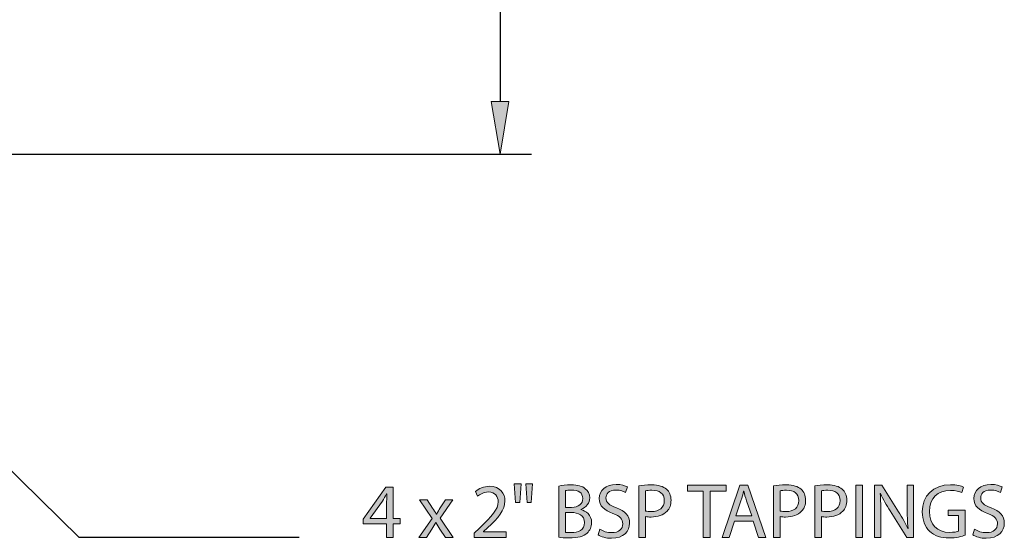
# Model space of a CAD drawing. Units: inches. Extents: x 9 to 204, y -278 to -17.
# Drawn here: x 155 to 204, y -100 to -74 of the extents above; entities that cross this region are included whole.
import ezdxf

# ---------------------------------------------------------------- set-up
doc = ezdxf.new("R2010")
doc.units = ezdxf.units.IN
doc.header["$MEASUREMENT"] = 0
doc.layers.add('Layer 1', color=7, linetype='Continuous')

# ---------------------------------------------------------------- blocks, each defined once
blk = doc.blocks.new('block 56')
at = {"layer": 'Layer 1', "color": 144, "lineweight": 25, "true_color": 0x0078c1}
blk.add_lwpolyline([(148.136, -80.288), (180.834, -80.288)], dxfattribs=at)
blk = doc.blocks.new('block 57')
at = {"layer": 'Layer 1', "color": 144, "lineweight": 25, "true_color": 0x0078c1}
blk.add_lwpolyline([(179.252, -59.246), (179.252, -77.651)], dxfattribs=at)
blk = doc.blocks.new('block 59')
at = {"layer": 'Layer 1', "true_color": 0x0078c1}
h = blk.add_hatch(color=144, dxfattribs=at)
h.dxf.hatch_style = 2
h.paths.add_polyline_path([(179.691, -77.651), (178.813, -77.651), (179.252, -80.288)])
at = {"layer": 'Layer 1', "lineweight": 0}
blk.add_lwpolyline([(179.691, -77.651), (178.813, -77.651), (179.252, -80.288), (179.691, -77.651)], dxfattribs=at)
blk = doc.blocks.new('block 89')
at = {"layer": 'Layer 1', "color": 144, "lineweight": 25, "true_color": 0x0078c1}
blk.add_lwpolyline([(169.189, -99.475), (158.176, -99.475)], dxfattribs=at)
blk = doc.blocks.new('block 91')
at = {"layer": 'Layer 1', "true_color": 0x0078c1}
h = blk.add_hatch(color=144, dxfattribs=at)
h.dxf.hatch_style = 2
h.paths.add_polyline_path([(173.576, -99.475), (173.576, -98.785), (172.406, -98.785), (172.406, -98.564), (173.53, -96.956), (173.898, -96.956), (173.898, -98.522), (174.251, -98.522), (174.251, -98.785), (173.898, -98.785), (173.898, -99.475)])
edge = h.paths.add_edge_path()
edge.add_spline(control_points=[(173.576, -98.522), (173.576, -98.522), (173.576, -97.681), (173.576, -97.681), (173.576, -97.549), (173.58, -97.417), (173.588, -97.285), (173.588, -97.285), (173.576, -97.285), (173.576, -97.285), (173.499, -97.432), (173.437, -97.541), (173.367, -97.657), (173.367, -97.657), (172.751, -98.514), (172.751, -98.514), (172.751, -98.514), (172.751, -98.522), (172.751, -98.522), (172.751, -98.522), (173.576, -98.522), (173.576, -98.522)], knot_values=[0, 0, 0, 0, 1, 1, 1, 2, 2, 2, 3, 3, 3, 4, 4, 4, 5, 5, 5, 6, 6, 6, 7, 7, 7, 7], degree=3, periodic=1)
h = blk.add_hatch(color=144, dxfattribs=at)
h.dxf.hatch_style = 2
edge = h.paths.add_edge_path()
edge.add_spline(control_points=[(177.951, -99.475), (177.951, -99.475), (177.951, -99.266), (177.951, -99.266), (177.951, -99.266), (178.219, -99.006), (178.219, -99.006), (178.862, -98.394), (179.156, -98.068), (179.156, -97.688), (179.156, -97.432), (179.036, -97.196), (178.66, -97.196), (178.431, -97.196), (178.242, -97.313), (178.126, -97.409), (178.126, -97.409), (178.017, -97.169), (178.017, -97.169), (178.188, -97.026), (178.439, -96.913), (178.726, -96.913), (179.269, -96.913), (179.497, -97.285), (179.497, -97.646), (179.497, -98.111), (179.16, -98.487), (178.629, -98.998), (178.629, -98.998), (178.431, -99.184), (178.431, -99.184), (178.431, -99.184), (178.431, -99.192), (178.431, -99.192), (178.431, -99.192), (179.559, -99.192), (179.559, -99.192), (179.559, -99.192), (179.559, -99.475), (179.559, -99.475), (179.559, -99.475), (177.951, -99.475), (177.951, -99.475)], knot_values=[0, 0, 0, 0, 1, 1, 1, 2, 2, 2, 3, 3, 3, 4, 4, 4, 5, 5, 5, 6, 6, 6, 7, 7, 7, 8, 8, 8, 9, 9, 9, 10, 10, 10, 11, 11, 11, 12, 12, 12, 13, 13, 13, 14, 14, 14, 14], degree=3, periodic=1)
h = blk.add_hatch(color=144, dxfattribs=at)
h.dxf.hatch_style = 2
h.paths.add_polyline_path([(180.301, -96.793), (180.235, -97.723), (180.026, -97.723), (179.964, -96.793)])
h.paths.add_polyline_path([(180.878, -96.793), (180.812, -97.723), (180.607, -97.723), (180.541, -96.793)])
h = blk.add_hatch(color=144, dxfattribs=at)
h.dxf.hatch_style = 2
edge = h.paths.add_edge_path()
edge.add_spline(control_points=[(182.189, -96.902), (182.337, -96.867), (182.573, -96.843), (182.806, -96.843), (183.143, -96.843), (183.36, -96.902), (183.519, -97.034), (183.654, -97.134), (183.74, -97.289), (183.74, -97.494), (183.74, -97.75), (183.569, -97.971), (183.298, -98.068), (183.298, -98.068), (183.298, -98.08), (183.298, -98.08), (183.546, -98.138), (183.836, -98.343), (183.836, -98.731), (183.836, -98.956), (183.747, -99.13), (183.612, -99.254), (183.433, -99.421), (183.139, -99.498), (182.713, -99.498), (182.48, -99.498), (182.302, -99.483), (182.189, -99.467), (182.189, -99.467), (182.189, -96.902), (182.189, -96.902)], knot_values=[0, 0, 0, 0, 1, 1, 1, 2, 2, 2, 3, 3, 3, 4, 4, 4, 5, 5, 5, 6, 6, 6, 7, 7, 7, 8, 8, 8, 9, 9, 9, 10, 10, 10, 10], degree=3, periodic=1)
edge = h.paths.add_edge_path()
edge.add_spline(control_points=[(182.527, -97.971), (182.527, -97.971), (182.833, -97.971), (182.833, -97.971), (183.185, -97.971), (183.395, -97.781), (183.395, -97.53), (183.395, -97.227), (183.166, -97.103), (182.825, -97.103), (182.67, -97.103), (182.581, -97.115), (182.527, -97.127), (182.527, -97.127), (182.527, -97.971), (182.527, -97.971)], knot_values=[0, 0, 0, 0, 1, 1, 1, 2, 2, 2, 3, 3, 3, 4, 4, 4, 5, 5, 5, 5], degree=3, periodic=1)
edge = h.paths.add_edge_path()
edge.add_spline(control_points=[(182.527, -99.219), (182.596, -99.231), (182.689, -99.235), (182.81, -99.235), (183.158, -99.235), (183.48, -99.107), (183.48, -98.727), (183.48, -98.374), (183.174, -98.223), (182.806, -98.223), (182.806, -98.223), (182.527, -98.223), (182.527, -98.223), (182.527, -98.223), (182.527, -99.219), (182.527, -99.219)], knot_values=[0, 0, 0, 0, 1, 1, 1, 2, 2, 2, 3, 3, 3, 4, 4, 4, 5, 5, 5, 5], degree=3, periodic=1)
h = blk.add_hatch(color=144, dxfattribs=at)
h.dxf.hatch_style = 2
edge = h.paths.add_edge_path()
edge.add_spline(control_points=[(184.248, -99.064), (184.399, -99.161), (184.616, -99.235), (184.849, -99.235), (185.194, -99.235), (185.395, -99.053), (185.395, -98.789), (185.395, -98.549), (185.256, -98.405), (184.903, -98.274), (184.477, -98.119), (184.213, -97.894), (184.213, -97.53), (184.213, -97.122), (184.551, -96.82), (185.058, -96.82), (185.322, -96.82), (185.519, -96.882), (185.632, -96.948), (185.632, -96.948), (185.539, -97.223), (185.539, -97.223), (185.457, -97.173), (185.283, -97.099), (185.047, -97.099), (184.69, -97.099), (184.554, -97.313), (184.554, -97.491), (184.554, -97.735), (184.713, -97.855), (185.074, -97.995), (185.516, -98.165), (185.736, -98.378), (185.736, -98.762), (185.736, -99.165), (185.442, -99.518), (184.826, -99.518), (184.574, -99.518), (184.298, -99.44), (184.159, -99.347), (184.159, -99.347), (184.248, -99.064), (184.248, -99.064)], knot_values=[0, 0, 0, 0, 1, 1, 1, 2, 2, 2, 3, 3, 3, 4, 4, 4, 5, 5, 5, 6, 6, 6, 7, 7, 7, 8, 8, 8, 9, 9, 9, 10, 10, 10, 11, 11, 11, 12, 12, 12, 13, 13, 13, 14, 14, 14, 14], degree=3, periodic=1)
h = blk.add_hatch(color=144, dxfattribs=at)
h.dxf.hatch_style = 2
edge = h.paths.add_edge_path()
edge.add_spline(control_points=[(186.203, -96.894), (186.366, -96.867), (186.578, -96.843), (186.85, -96.843), (187.183, -96.843), (187.427, -96.921), (187.582, -97.06), (187.722, -97.184), (187.811, -97.375), (187.811, -97.607), (187.811, -97.843), (187.741, -98.03), (187.61, -98.165), (187.427, -98.355), (187.141, -98.452), (186.811, -98.452), (186.71, -98.452), (186.617, -98.448), (186.54, -98.429), (186.54, -98.429), (186.54, -99.475), (186.54, -99.475), (186.54, -99.475), (186.203, -99.475), (186.203, -99.475), (186.203, -99.475), (186.203, -96.894), (186.203, -96.894)], knot_values=[0, 0, 0, 0, 1, 1, 1, 2, 2, 2, 3, 3, 3, 4, 4, 4, 5, 5, 5, 6, 6, 6, 7, 7, 7, 8, 8, 8, 9, 9, 9, 9], degree=3, periodic=1)
edge = h.paths.add_edge_path()
edge.add_spline(control_points=[(186.54, -98.154), (186.614, -98.173), (186.707, -98.181), (186.819, -98.181), (187.226, -98.181), (187.474, -97.979), (187.474, -97.626), (187.474, -97.277), (187.226, -97.111), (186.858, -97.111), (186.71, -97.111), (186.598, -97.122), (186.54, -97.138), (186.54, -97.138), (186.54, -98.154), (186.54, -98.154)], knot_values=[0, 0, 0, 0, 1, 1, 1, 2, 2, 2, 3, 3, 3, 4, 4, 4, 5, 5, 5, 5], degree=3, periodic=1)
h = blk.add_hatch(color=144, dxfattribs=at)
h.dxf.hatch_style = 2
h.paths.add_polyline_path([(189.425, -97.15), (188.63, -97.15), (188.63, -96.863), (190.564, -96.863), (190.564, -97.15), (189.766, -97.15), (189.766, -99.475), (189.425, -99.475)])
h = blk.add_hatch(color=144, dxfattribs=at)
h.dxf.hatch_style = 2
h.paths.add_polyline_path([(190.987, -98.653), (190.716, -99.475), (190.367, -99.475), (191.259, -96.863), (191.662, -96.863), (192.553, -99.475), (192.193, -99.475), (191.914, -98.653)])
edge = h.paths.add_edge_path()
edge.add_spline(control_points=[(191.848, -98.39), (191.848, -98.39), (191.588, -97.638), (191.588, -97.638), (191.53, -97.468), (191.491, -97.313), (191.453, -97.161), (191.453, -97.161), (191.445, -97.161), (191.445, -97.161), (191.406, -97.313), (191.367, -97.475), (191.313, -97.634), (191.313, -97.634), (191.057, -98.39), (191.057, -98.39), (191.057, -98.39), (191.848, -98.39), (191.848, -98.39)], knot_values=[0, 0, 0, 0, 1, 1, 1, 2, 2, 2, 3, 3, 3, 4, 4, 4, 5, 5, 5, 6, 6, 6, 6], degree=3, periodic=1)
h = blk.add_hatch(color=144, dxfattribs=at)
h.dxf.hatch_style = 2
edge = h.paths.add_edge_path()
edge.add_spline(control_points=[(192.938, -96.894), (193.101, -96.867), (193.314, -96.843), (193.586, -96.843), (193.919, -96.843), (194.163, -96.921), (194.318, -97.06), (194.458, -97.184), (194.547, -97.375), (194.547, -97.607), (194.547, -97.843), (194.477, -98.03), (194.345, -98.165), (194.163, -98.355), (193.877, -98.452), (193.547, -98.452), (193.446, -98.452), (193.353, -98.448), (193.276, -98.429), (193.276, -98.429), (193.276, -99.475), (193.276, -99.475), (193.276, -99.475), (192.938, -99.475), (192.938, -99.475), (192.938, -99.475), (192.938, -96.894), (192.938, -96.894)], knot_values=[0, 0, 0, 0, 1, 1, 1, 2, 2, 2, 3, 3, 3, 4, 4, 4, 5, 5, 5, 6, 6, 6, 7, 7, 7, 8, 8, 8, 9, 9, 9, 9], degree=3, periodic=1)
edge = h.paths.add_edge_path()
edge.add_spline(control_points=[(193.276, -98.154), (193.349, -98.173), (193.442, -98.181), (193.555, -98.181), (193.962, -98.181), (194.21, -97.979), (194.21, -97.626), (194.21, -97.277), (193.962, -97.111), (193.593, -97.111), (193.446, -97.111), (193.334, -97.122), (193.276, -97.138), (193.276, -97.138), (193.276, -98.154), (193.276, -98.154)], knot_values=[0, 0, 0, 0, 1, 1, 1, 2, 2, 2, 3, 3, 3, 4, 4, 4, 5, 5, 5, 5], degree=3, periodic=1)
h = blk.add_hatch(color=144, dxfattribs=at)
h.dxf.hatch_style = 2
edge = h.paths.add_edge_path()
edge.add_spline(control_points=[(195.001, -96.894), (195.164, -96.867), (195.377, -96.843), (195.649, -96.843), (195.982, -96.843), (196.226, -96.921), (196.381, -97.06), (196.521, -97.184), (196.61, -97.375), (196.61, -97.607), (196.61, -97.843), (196.54, -98.03), (196.408, -98.165), (196.226, -98.355), (195.939, -98.452), (195.61, -98.452), (195.509, -98.452), (195.416, -98.448), (195.339, -98.429), (195.339, -98.429), (195.339, -99.475), (195.339, -99.475), (195.339, -99.475), (195.001, -99.475), (195.001, -99.475), (195.001, -99.475), (195.001, -96.894), (195.001, -96.894)], knot_values=[0, 0, 0, 0, 1, 1, 1, 2, 2, 2, 3, 3, 3, 4, 4, 4, 5, 5, 5, 6, 6, 6, 7, 7, 7, 8, 8, 8, 9, 9, 9, 9], degree=3, periodic=1)
edge = h.paths.add_edge_path()
edge.add_spline(control_points=[(195.339, -98.154), (195.412, -98.173), (195.505, -98.181), (195.618, -98.181), (196.025, -98.181), (196.273, -97.979), (196.273, -97.626), (196.273, -97.277), (196.025, -97.111), (195.656, -97.111), (195.509, -97.111), (195.397, -97.122), (195.339, -97.138), (195.339, -97.138), (195.339, -98.154), (195.339, -98.154)], knot_values=[0, 0, 0, 0, 1, 1, 1, 2, 2, 2, 3, 3, 3, 4, 4, 4, 5, 5, 5, 5], degree=3, periodic=1)
h = blk.add_hatch(color=144, dxfattribs=at)
h.dxf.hatch_style = 2
h.paths.add_polyline_path([(197.402, -96.863), (197.402, -99.475), (197.061, -99.475), (197.061, -96.863)])
h = blk.add_hatch(color=144, dxfattribs=at)
h.dxf.hatch_style = 2
edge = h.paths.add_edge_path()
edge.add_spline(control_points=[(197.991, -99.475), (197.991, -99.475), (197.991, -96.863), (197.991, -96.863), (197.991, -96.863), (198.363, -96.863), (198.363, -96.863), (198.363, -96.863), (199.197, -98.185), (199.197, -98.185), (199.387, -98.491), (199.542, -98.766), (199.662, -99.033), (199.662, -99.033), (199.673, -99.029), (199.673, -99.029), (199.642, -98.681), (199.635, -98.363), (199.635, -97.956), (199.635, -97.956), (199.635, -96.863), (199.635, -96.863), (199.635, -96.863), (199.952, -96.863), (199.952, -96.863), (199.952, -96.863), (199.952, -99.475), (199.952, -99.475), (199.952, -99.475), (199.611, -99.475), (199.611, -99.475), (199.611, -99.475), (198.782, -98.15), (198.782, -98.15), (198.6, -97.859), (198.425, -97.561), (198.298, -97.277), (198.298, -97.277), (198.286, -97.282), (198.286, -97.282), (198.305, -97.611), (198.309, -97.925), (198.309, -98.359), (198.309, -98.359), (198.309, -99.475), (198.309, -99.475), (198.309, -99.475), (197.991, -99.475), (197.991, -99.475)], knot_values=[0, 0, 0, 0, 1, 1, 1, 2, 2, 2, 3, 3, 3, 4, 4, 4, 5, 5, 5, 6, 6, 6, 7, 7, 7, 8, 8, 8, 9, 9, 9, 10, 10, 10, 11, 11, 11, 12, 12, 12, 13, 13, 13, 14, 14, 14, 15, 15, 15, 16, 16, 16, 16], degree=3, periodic=1)
h = blk.add_hatch(color=144, dxfattribs=at)
h.dxf.hatch_style = 2
edge = h.paths.add_edge_path()
edge.add_spline(control_points=[(202.535, -99.359), (202.384, -99.417), (202.081, -99.502), (201.729, -99.502), (201.333, -99.502), (201.008, -99.401), (200.752, -99.157), (200.527, -98.94), (200.388, -98.591), (200.388, -98.185), (200.388, -97.406), (200.927, -96.836), (201.802, -96.836), (202.105, -96.836), (202.345, -96.902), (202.458, -96.956), (202.458, -96.956), (202.372, -97.231), (202.372, -97.231), (202.233, -97.165), (202.058, -97.119), (201.795, -97.119), (201.159, -97.119), (200.744, -97.514), (200.744, -98.169), (200.744, -98.832), (201.139, -99.223), (201.752, -99.223), (201.973, -99.223), (202.124, -99.192), (202.202, -99.153), (202.202, -99.153), (202.202, -98.374), (202.202, -98.374), (202.202, -98.374), (201.675, -98.374), (201.675, -98.374), (201.675, -98.374), (201.675, -98.103), (201.675, -98.103), (201.675, -98.103), (202.535, -98.103), (202.535, -98.103), (202.535, -98.103), (202.535, -99.359), (202.535, -99.359)], knot_values=[0, 0, 0, 0, 1, 1, 1, 2, 2, 2, 3, 3, 3, 4, 4, 4, 5, 5, 5, 6, 6, 6, 7, 7, 7, 8, 8, 8, 9, 9, 9, 10, 10, 10, 11, 11, 11, 12, 12, 12, 13, 13, 13, 14, 14, 14, 15, 15, 15, 15], degree=3, periodic=1)
h = blk.add_hatch(color=144, dxfattribs=at)
h.dxf.hatch_style = 2
edge = h.paths.add_edge_path()
edge.add_spline(control_points=[(203.005, -99.064), (203.156, -99.161), (203.373, -99.235), (203.606, -99.235), (203.951, -99.235), (204.152, -99.053), (204.152, -98.789), (204.152, -98.549), (204.013, -98.405), (203.66, -98.274), (203.234, -98.119), (202.97, -97.894), (202.97, -97.53), (202.97, -97.122), (203.307, -96.82), (203.815, -96.82), (204.079, -96.82), (204.276, -96.882), (204.389, -96.948), (204.389, -96.948), (204.296, -97.223), (204.296, -97.223), (204.214, -97.173), (204.04, -97.099), (203.804, -97.099), (203.447, -97.099), (203.311, -97.313), (203.311, -97.491), (203.311, -97.735), (203.47, -97.855), (203.831, -97.995), (204.272, -98.165), (204.493, -98.378), (204.493, -98.762), (204.493, -99.165), (204.199, -99.518), (203.583, -99.518), (203.331, -99.518), (203.056, -99.44), (202.916, -99.347), (202.916, -99.347), (203.005, -99.064), (203.005, -99.064)], knot_values=[0, 0, 0, 0, 1, 1, 1, 2, 2, 2, 3, 3, 3, 4, 4, 4, 5, 5, 5, 6, 6, 6, 7, 7, 7, 8, 8, 8, 9, 9, 9, 10, 10, 10, 11, 11, 11, 12, 12, 12, 13, 13, 13, 14, 14, 14, 14], degree=3, periodic=1)
h = blk.add_hatch(color=144, dxfattribs=at)
h.dxf.hatch_style = 2
edge = h.paths.add_edge_path()
edge.add_spline(control_points=[(175.601, -97.599), (175.601, -97.599), (175.868, -98.002), (175.868, -98.002), (175.942, -98.107), (176, -98.2), (176.062, -98.305), (176.062, -98.305), (176.07, -98.305), (176.07, -98.305), (176.132, -98.196), (176.194, -98.099), (176.26, -97.998), (176.26, -97.998), (176.519, -97.599), (176.519, -97.599), (176.519, -97.599), (176.892, -97.599), (176.892, -97.599), (176.892, -97.599), (176.252, -98.506), (176.252, -98.506), (176.252, -98.506), (176.907, -99.475), (176.907, -99.475), (176.907, -99.475), (176.523, -99.475), (176.523, -99.475), (176.523, -99.475), (176.244, -99.053), (176.244, -99.053), (176.17, -98.944), (176.108, -98.839), (176.043, -98.727), (176.043, -98.727), (176.035, -98.727), (176.035, -98.727), (175.973, -98.839), (175.911, -98.94), (175.837, -99.053), (175.837, -99.053), (175.566, -99.475), (175.566, -99.475), (175.566, -99.475), (175.19, -99.475), (175.19, -99.475), (175.19, -99.475), (175.857, -98.518), (175.857, -98.518), (175.857, -98.518), (175.221, -97.599), (175.221, -97.599), (175.221, -97.599), (175.601, -97.599), (175.601, -97.599)], knot_values=[0, 0, 0, 0, 1, 1, 1, 2, 2, 2, 3, 3, 3, 4, 4, 4, 5, 5, 5, 6, 6, 6, 7, 7, 7, 8, 8, 8, 9, 9, 9, 10, 10, 10, 11, 11, 11, 12, 12, 12, 13, 13, 13, 14, 14, 14, 15, 15, 15, 16, 16, 16, 17, 17, 17, 18, 18, 18, 18], degree=3, periodic=1)
at = {"layer": 'Layer 1', "lineweight": 0}
for points in [[(173.576, -99.475), (173.576, -98.785), (172.406, -98.785), (172.406, -98.564), (173.53, -96.956), (173.898, -96.956), (173.898, -98.522), (174.251, -98.522), (174.251, -98.785), (173.898, -98.785), (173.898, -99.475), (173.576, -99.475)], [(180.301, -96.793), (180.235, -97.723), (180.026, -97.723), (179.964, -96.793), (180.301, -96.793)], [(180.878, -96.793), (180.812, -97.723), (180.607, -97.723), (180.541, -96.793), (180.878, -96.793)], [(189.425, -97.15), (188.63, -97.15), (188.63, -96.863), (190.564, -96.863), (190.564, -97.15), (189.766, -97.15), (189.766, -99.475), (189.425, -99.475), (189.425, -97.15)], [(190.987, -98.653), (190.716, -99.475), (190.367, -99.475), (191.259, -96.863), (191.662, -96.863), (192.553, -99.475), (192.193, -99.475), (191.914, -98.653), (190.987, -98.653)], [(197.402, -96.863), (197.402, -99.475), (197.061, -99.475), (197.061, -96.863), (197.402, -96.863)]]:
    blk.add_lwpolyline(points, dxfattribs=at)
for points, knots in [([(177.951, -99.475), (177.951, -99.475), (177.951, -99.266), (177.951, -99.266), (177.951, -99.266), (178.219, -99.006), (178.219, -99.006), (178.862, -98.394), (179.156, -98.068), (179.156, -97.688), (179.156, -97.432), (179.036, -97.196), (178.66, -97.196), (178.431, -97.196), (178.242, -97.313), (178.126, -97.409), (178.126, -97.409), (178.017, -97.169), (178.017, -97.169), (178.188, -97.026), (178.439, -96.913), (178.726, -96.913), (179.269, -96.913), (179.497, -97.285), (179.497, -97.646), (179.497, -98.111), (179.16, -98.487), (178.629, -98.998), (178.629, -98.998), (178.431, -99.184), (178.431, -99.184), (178.431, -99.184), (178.431, -99.192), (178.431, -99.192), (178.431, -99.192), (179.559, -99.192), (179.559, -99.192), (179.559, -99.192), (179.559, -99.475), (179.559, -99.475), (179.559, -99.475), (177.951, -99.475), (177.951, -99.475)], [0, 0, 0, 0, 1, 1, 1, 2, 2, 2, 3, 3, 3, 4, 4, 4, 5, 5, 5, 6, 6, 6, 7, 7, 7, 8, 8, 8, 9, 9, 9, 10, 10, 10, 11, 11, 11, 12, 12, 12, 13, 13, 13, 14, 14, 14, 14]), ([(182.189, -96.902), (182.337, -96.867), (182.573, -96.843), (182.806, -96.843), (183.143, -96.843), (183.36, -96.902), (183.519, -97.034), (183.654, -97.134), (183.74, -97.289), (183.74, -97.494), (183.74, -97.75), (183.569, -97.971), (183.298, -98.068), (183.298, -98.068), (183.298, -98.08), (183.298, -98.08), (183.546, -98.138), (183.836, -98.343), (183.836, -98.731), (183.836, -98.956), (183.747, -99.13), (183.612, -99.254), (183.433, -99.421), (183.139, -99.498), (182.713, -99.498), (182.48, -99.498), (182.302, -99.483), (182.189, -99.467), (182.189, -99.467), (182.189, -96.902), (182.189, -96.902)], [0, 0, 0, 0, 1, 1, 1, 2, 2, 2, 3, 3, 3, 4, 4, 4, 5, 5, 5, 6, 6, 6, 7, 7, 7, 8, 8, 8, 9, 9, 9, 10, 10, 10, 10]), ([(184.248, -99.064), (184.399, -99.161), (184.616, -99.235), (184.849, -99.235), (185.194, -99.235), (185.395, -99.053), (185.395, -98.789), (185.395, -98.549), (185.256, -98.405), (184.903, -98.274), (184.477, -98.119), (184.213, -97.894), (184.213, -97.53), (184.213, -97.122), (184.551, -96.82), (185.058, -96.82), (185.322, -96.82), (185.519, -96.882), (185.632, -96.948), (185.632, -96.948), (185.539, -97.223), (185.539, -97.223), (185.457, -97.173), (185.283, -97.099), (185.047, -97.099), (184.69, -97.099), (184.554, -97.313), (184.554, -97.491), (184.554, -97.735), (184.713, -97.855), (185.074, -97.995), (185.516, -98.165), (185.736, -98.378), (185.736, -98.762), (185.736, -99.165), (185.442, -99.518), (184.826, -99.518), (184.574, -99.518), (184.298, -99.44), (184.159, -99.347), (184.159, -99.347), (184.248, -99.064), (184.248, -99.064)], [0, 0, 0, 0, 1, 1, 1, 2, 2, 2, 3, 3, 3, 4, 4, 4, 5, 5, 5, 6, 6, 6, 7, 7, 7, 8, 8, 8, 9, 9, 9, 10, 10, 10, 11, 11, 11, 12, 12, 12, 13, 13, 13, 14, 14, 14, 14]), ([(186.203, -96.894), (186.366, -96.867), (186.578, -96.843), (186.85, -96.843), (187.183, -96.843), (187.427, -96.921), (187.582, -97.06), (187.722, -97.184), (187.811, -97.375), (187.811, -97.607), (187.811, -97.843), (187.741, -98.03), (187.61, -98.165), (187.427, -98.355), (187.141, -98.452), (186.811, -98.452), (186.71, -98.452), (186.617, -98.448), (186.54, -98.429), (186.54, -98.429), (186.54, -99.475), (186.54, -99.475), (186.54, -99.475), (186.203, -99.475), (186.203, -99.475), (186.203, -99.475), (186.203, -96.894), (186.203, -96.894)], [0, 0, 0, 0, 1, 1, 1, 2, 2, 2, 3, 3, 3, 4, 4, 4, 5, 5, 5, 6, 6, 6, 7, 7, 7, 8, 8, 8, 9, 9, 9, 9]), ([(192.938, -96.894), (193.101, -96.867), (193.314, -96.843), (193.586, -96.843), (193.919, -96.843), (194.163, -96.921), (194.318, -97.06), (194.458, -97.184), (194.547, -97.375), (194.547, -97.607), (194.547, -97.843), (194.477, -98.03), (194.345, -98.165), (194.163, -98.355), (193.877, -98.452), (193.547, -98.452), (193.446, -98.452), (193.353, -98.448), (193.276, -98.429), (193.276, -98.429), (193.276, -99.475), (193.276, -99.475), (193.276, -99.475), (192.938, -99.475), (192.938, -99.475), (192.938, -99.475), (192.938, -96.894), (192.938, -96.894)], [0, 0, 0, 0, 1, 1, 1, 2, 2, 2, 3, 3, 3, 4, 4, 4, 5, 5, 5, 6, 6, 6, 7, 7, 7, 8, 8, 8, 9, 9, 9, 9]), ([(195.001, -96.894), (195.164, -96.867), (195.377, -96.843), (195.649, -96.843), (195.982, -96.843), (196.226, -96.921), (196.381, -97.06), (196.521, -97.184), (196.61, -97.375), (196.61, -97.607), (196.61, -97.843), (196.54, -98.03), (196.408, -98.165), (196.226, -98.355), (195.939, -98.452), (195.61, -98.452), (195.509, -98.452), (195.416, -98.448), (195.339, -98.429), (195.339, -98.429), (195.339, -99.475), (195.339, -99.475), (195.339, -99.475), (195.001, -99.475), (195.001, -99.475), (195.001, -99.475), (195.001, -96.894), (195.001, -96.894)], [0, 0, 0, 0, 1, 1, 1, 2, 2, 2, 3, 3, 3, 4, 4, 4, 5, 5, 5, 6, 6, 6, 7, 7, 7, 8, 8, 8, 9, 9, 9, 9]), ([(197.991, -99.475), (197.991, -99.475), (197.991, -96.863), (197.991, -96.863), (197.991, -96.863), (198.363, -96.863), (198.363, -96.863), (198.363, -96.863), (199.197, -98.185), (199.197, -98.185), (199.387, -98.491), (199.542, -98.766), (199.662, -99.033), (199.662, -99.033), (199.673, -99.029), (199.673, -99.029), (199.642, -98.681), (199.635, -98.363), (199.635, -97.956), (199.635, -97.956), (199.635, -96.863), (199.635, -96.863), (199.635, -96.863), (199.952, -96.863), (199.952, -96.863), (199.952, -96.863), (199.952, -99.475), (199.952, -99.475), (199.952, -99.475), (199.611, -99.475), (199.611, -99.475), (199.611, -99.475), (198.782, -98.15), (198.782, -98.15), (198.6, -97.859), (198.425, -97.561), (198.298, -97.277), (198.298, -97.277), (198.286, -97.282), (198.286, -97.282), (198.305, -97.611), (198.309, -97.925), (198.309, -98.359), (198.309, -98.359), (198.309, -99.475), (198.309, -99.475), (198.309, -99.475), (197.991, -99.475), (197.991, -99.475)], [0, 0, 0, 0, 1, 1, 1, 2, 2, 2, 3, 3, 3, 4, 4, 4, 5, 5, 5, 6, 6, 6, 7, 7, 7, 8, 8, 8, 9, 9, 9, 10, 10, 10, 11, 11, 11, 12, 12, 12, 13, 13, 13, 14, 14, 14, 15, 15, 15, 16, 16, 16, 16]), ([(202.535, -99.359), (202.384, -99.417), (202.081, -99.502), (201.729, -99.502), (201.333, -99.502), (201.008, -99.401), (200.752, -99.157), (200.527, -98.94), (200.388, -98.591), (200.388, -98.185), (200.388, -97.406), (200.927, -96.836), (201.802, -96.836), (202.105, -96.836), (202.345, -96.902), (202.458, -96.956), (202.458, -96.956), (202.372, -97.231), (202.372, -97.231), (202.233, -97.165), (202.058, -97.119), (201.795, -97.119), (201.159, -97.119), (200.744, -97.514), (200.744, -98.169), (200.744, -98.832), (201.139, -99.223), (201.752, -99.223), (201.973, -99.223), (202.124, -99.192), (202.202, -99.153), (202.202, -99.153), (202.202, -98.374), (202.202, -98.374), (202.202, -98.374), (201.675, -98.374), (201.675, -98.374), (201.675, -98.374), (201.675, -98.103), (201.675, -98.103), (201.675, -98.103), (202.535, -98.103), (202.535, -98.103), (202.535, -98.103), (202.535, -99.359), (202.535, -99.359)], [0, 0, 0, 0, 1, 1, 1, 2, 2, 2, 3, 3, 3, 4, 4, 4, 5, 5, 5, 6, 6, 6, 7, 7, 7, 8, 8, 8, 9, 9, 9, 10, 10, 10, 11, 11, 11, 12, 12, 12, 13, 13, 13, 14, 14, 14, 15, 15, 15, 15]), ([(203.005, -99.064), (203.156, -99.161), (203.373, -99.235), (203.606, -99.235), (203.951, -99.235), (204.152, -99.053), (204.152, -98.789), (204.152, -98.549), (204.013, -98.405), (203.66, -98.274), (203.234, -98.119), (202.97, -97.894), (202.97, -97.53), (202.97, -97.122), (203.307, -96.82), (203.815, -96.82), (204.079, -96.82), (204.276, -96.882), (204.389, -96.948), (204.389, -96.948), (204.296, -97.223), (204.296, -97.223), (204.214, -97.173), (204.04, -97.099), (203.804, -97.099), (203.447, -97.099), (203.311, -97.313), (203.311, -97.491), (203.311, -97.735), (203.47, -97.855), (203.831, -97.995), (204.272, -98.165), (204.493, -98.378), (204.493, -98.762), (204.493, -99.165), (204.199, -99.518), (203.583, -99.518), (203.331, -99.518), (203.056, -99.44), (202.916, -99.347), (202.916, -99.347), (203.005, -99.064), (203.005, -99.064)], [0, 0, 0, 0, 1, 1, 1, 2, 2, 2, 3, 3, 3, 4, 4, 4, 5, 5, 5, 6, 6, 6, 7, 7, 7, 8, 8, 8, 9, 9, 9, 10, 10, 10, 11, 11, 11, 12, 12, 12, 13, 13, 13, 14, 14, 14, 14]), ([(173.576, -98.522), (173.576, -98.522), (173.576, -97.681), (173.576, -97.681), (173.576, -97.549), (173.58, -97.417), (173.588, -97.285), (173.588, -97.285), (173.576, -97.285), (173.576, -97.285), (173.499, -97.432), (173.437, -97.541), (173.367, -97.657), (173.367, -97.657), (172.751, -98.514), (172.751, -98.514), (172.751, -98.514), (172.751, -98.522), (172.751, -98.522), (172.751, -98.522), (173.576, -98.522), (173.576, -98.522)], [0, 0, 0, 0, 1, 1, 1, 2, 2, 2, 3, 3, 3, 4, 4, 4, 5, 5, 5, 6, 6, 6, 7, 7, 7, 7]), ([(182.527, -97.971), (182.527, -97.971), (182.833, -97.971), (182.833, -97.971), (183.185, -97.971), (183.395, -97.781), (183.395, -97.53), (183.395, -97.227), (183.166, -97.103), (182.825, -97.103), (182.67, -97.103), (182.581, -97.115), (182.527, -97.127), (182.527, -97.127), (182.527, -97.971), (182.527, -97.971)], [0, 0, 0, 0, 1, 1, 1, 2, 2, 2, 3, 3, 3, 4, 4, 4, 5, 5, 5, 5]), ([(186.54, -98.154), (186.614, -98.173), (186.707, -98.181), (186.819, -98.181), (187.226, -98.181), (187.474, -97.979), (187.474, -97.626), (187.474, -97.277), (187.226, -97.111), (186.858, -97.111), (186.71, -97.111), (186.598, -97.122), (186.54, -97.138), (186.54, -97.138), (186.54, -98.154), (186.54, -98.154)], [0, 0, 0, 0, 1, 1, 1, 2, 2, 2, 3, 3, 3, 4, 4, 4, 5, 5, 5, 5]), ([(191.848, -98.39), (191.848, -98.39), (191.588, -97.638), (191.588, -97.638), (191.53, -97.468), (191.491, -97.313), (191.453, -97.161), (191.453, -97.161), (191.445, -97.161), (191.445, -97.161), (191.406, -97.313), (191.367, -97.475), (191.313, -97.634), (191.313, -97.634), (191.057, -98.39), (191.057, -98.39), (191.057, -98.39), (191.848, -98.39), (191.848, -98.39)], [0, 0, 0, 0, 1, 1, 1, 2, 2, 2, 3, 3, 3, 4, 4, 4, 5, 5, 5, 6, 6, 6, 6]), ([(193.276, -98.154), (193.349, -98.173), (193.442, -98.181), (193.555, -98.181), (193.962, -98.181), (194.21, -97.979), (194.21, -97.626), (194.21, -97.277), (193.962, -97.111), (193.593, -97.111), (193.446, -97.111), (193.334, -97.122), (193.276, -97.138), (193.276, -97.138), (193.276, -98.154), (193.276, -98.154)], [0, 0, 0, 0, 1, 1, 1, 2, 2, 2, 3, 3, 3, 4, 4, 4, 5, 5, 5, 5]), ([(195.339, -98.154), (195.412, -98.173), (195.505, -98.181), (195.618, -98.181), (196.025, -98.181), (196.273, -97.979), (196.273, -97.626), (196.273, -97.277), (196.025, -97.111), (195.656, -97.111), (195.509, -97.111), (195.397, -97.122), (195.339, -97.138), (195.339, -97.138), (195.339, -98.154), (195.339, -98.154)], [0, 0, 0, 0, 1, 1, 1, 2, 2, 2, 3, 3, 3, 4, 4, 4, 5, 5, 5, 5]), ([(175.601, -97.599), (175.601, -97.599), (175.868, -98.002), (175.868, -98.002), (175.942, -98.107), (176, -98.2), (176.062, -98.305), (176.062, -98.305), (176.07, -98.305), (176.07, -98.305), (176.132, -98.196), (176.194, -98.099), (176.26, -97.998), (176.26, -97.998), (176.519, -97.599), (176.519, -97.599), (176.519, -97.599), (176.892, -97.599), (176.892, -97.599), (176.892, -97.599), (176.252, -98.506), (176.252, -98.506), (176.252, -98.506), (176.907, -99.475), (176.907, -99.475), (176.907, -99.475), (176.523, -99.475), (176.523, -99.475), (176.523, -99.475), (176.244, -99.053), (176.244, -99.053), (176.17, -98.944), (176.108, -98.839), (176.043, -98.727), (176.043, -98.727), (176.035, -98.727), (176.035, -98.727), (175.973, -98.839), (175.911, -98.94), (175.837, -99.053), (175.837, -99.053), (175.566, -99.475), (175.566, -99.475), (175.566, -99.475), (175.19, -99.475), (175.19, -99.475), (175.19, -99.475), (175.857, -98.518), (175.857, -98.518), (175.857, -98.518), (175.221, -97.599), (175.221, -97.599), (175.221, -97.599), (175.601, -97.599), (175.601, -97.599)], [0, 0, 0, 0, 1, 1, 1, 2, 2, 2, 3, 3, 3, 4, 4, 4, 5, 5, 5, 6, 6, 6, 7, 7, 7, 8, 8, 8, 9, 9, 9, 10, 10, 10, 11, 11, 11, 12, 12, 12, 13, 13, 13, 14, 14, 14, 15, 15, 15, 16, 16, 16, 17, 17, 17, 18, 18, 18, 18]), ([(182.527, -99.219), (182.596, -99.231), (182.689, -99.235), (182.81, -99.235), (183.158, -99.235), (183.48, -99.107), (183.48, -98.727), (183.48, -98.374), (183.174, -98.223), (182.806, -98.223), (182.806, -98.223), (182.527, -98.223), (182.527, -98.223), (182.527, -98.223), (182.527, -99.219), (182.527, -99.219)], [0, 0, 0, 0, 1, 1, 1, 2, 2, 2, 3, 3, 3, 4, 4, 4, 5, 5, 5, 5])]:
    blk.add_open_spline(points, degree=3, knots=knots, dxfattribs=at)
blk = doc.blocks.new('block 90')
at = {"layer": 'Layer 1'}
blk.add_blockref('block 91', (0, 0), dxfattribs=at)
blk = doc.blocks.new('block 93')
at = {"layer": 'Layer 1', "color": 144, "lineweight": 25, "true_color": 0x0078c1}
blk.add_lwpolyline([(140.524, -82.136), (158.176, -99.475)], dxfattribs=at)

msp = doc.modelspace()

# ---------------------------------------------------------------- block references
at = {"layer": 'Layer 1'}
for name in ['block 57', 'block 59', 'block 56', 'block 93', 'block 90', 'block 89']:
    msp.add_blockref(name, (0, 0), dxfattribs=at)

doc.saveas('drawing.dxf')
